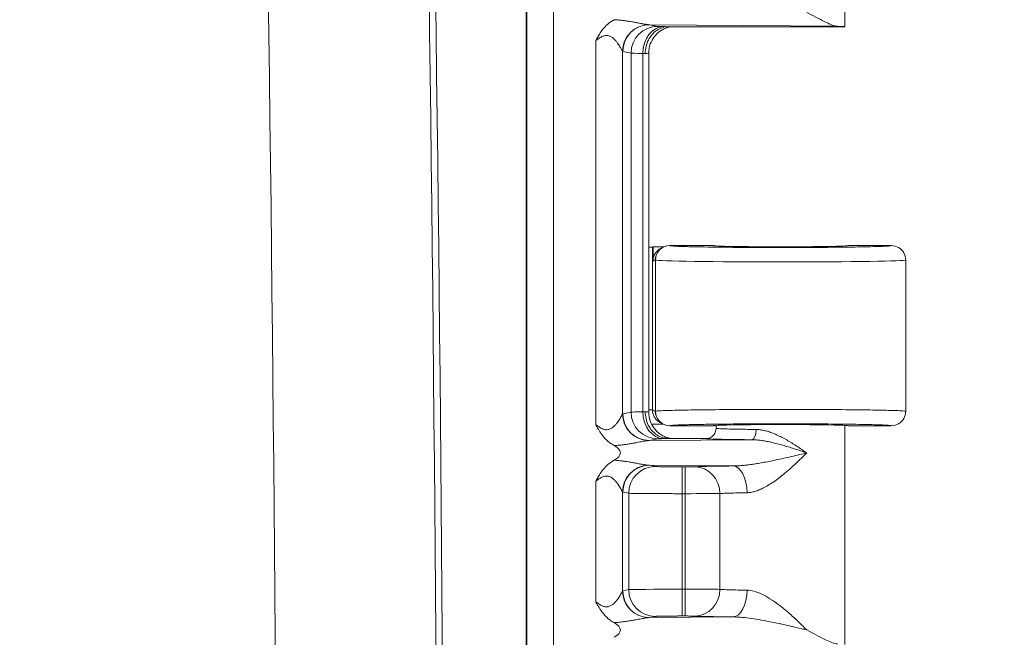
# Model space of a CAD drawing. Units: inches. Extents: x 0 to 119, y 2 to 75.
# Drawn here: x 112 to 115, y 41 to 43 of the extents above; entities that cross this region are included whole.
import ezdxf

# ---------------------------------------------------------------- set-up
doc = ezdxf.new("R2010")
doc.units = ezdxf.units.IN
doc.header["$LTSCALE"] = 3.5
doc.header["$MEASUREMENT"] = 0
for name, color, linetype, lineweight in [('Dimension (ANSI)', 7, 'Continuous', 9), ('Visible (ANSI)', 7, 'Continuous', 18), ('Visible Narrow (ANSI)', 7, 'Continuous', 5)]:
    doc.layers.add(name, color=color, linetype=linetype, lineweight=lineweight)
doc.styles.add('Note Text (ANSI)', font='arial.ttf')
doc.dimstyles.new('.XX', dxfattribs={"dimscale": 3.5, "dimtxt": 0.095, "dimasz": 0.125, "dimexe": 0.1875, "dimexo": 0.0625, "dimgap": 0.0625, "dimtad": 0, "dimtih": 1, "dimtoh": 1, "dimrnd": 1e-08, "dimzin": 0, "dimdsep": 46, "dimtxsty": 'Note Text (ANSI)', "dimblk": 'Filled-1', "dimcen": 0.09, "dimdle": 0.45, "dimclrd": 256, "dimclre": 256, "dimclrt": 256, "dimadec": 0, "dimazin": 1, "dimtfac": 1.263158, "dimtofl": 0, "dimtmove": 0, "dimatfit": 3, "dimfxl": 1, "dimtolj": 1, "dimtzin": 4, "dimlwd": -1, "dimlwe": -1, "dimarcsym": 0})

# ---------------------------------------------------------------- blocks, each defined once
blk = doc.blocks.new('Filled-1')
at = {"color": 0}
for p, q in [((0, 0), (-1, 0.25)), ((-1, 0.25), (-1, -0.25)), ((-1, 0), (0, 0)), ((-1, -0.25), (0, 0))]:
    blk.add_line(p, q, dxfattribs=at)
at = {"color": 0, "flags": 128}
blk.add_lwpolyline([(-1, -0.25), (0, 0), (-1, 0.25), (-1, -0.25)], dxfattribs=at)
at = {"color": 0}
blk.add_solid([(-1, -0.25), (0, 0), (-1, 0.25), (-1, -0.25)], dxfattribs=at)
blk = doc.blocks.new('*D61')
at = {"layer": 'Defpoints', "color": 0, "transparency": 16777216}
for p in [(101.3477, 49.5152), (101.3477, 29.0152), (116.0477, 29.0152)]:
    blk.add_point(p, dxfattribs=at)
at = {"layer": 'Dimension (ANSI)', "transparency": 16777216}
for p, q in [((101.5664, 49.5152), (116.7039, 49.5152)), ((116.0477, 49.0777), (116.0477, 39.6537)), ((116.0477, 29.4527), (116.0477, 38.8767)), ((101.5664, 29.0152), (116.7039, 29.0152))]:
    blk.add_line(p, q, dxfattribs=at)
at = {"layer": 'Dimension (ANSI)', "transparency": 16777216, "xscale": 0.4375, "yscale": 0.4375, "zscale": 0.4375}
for p, rotation in [((116.0477, 49.5152), 90), ((116.0477, 29.0152), 270)]:
    blk.add_blockref('Filled-1', p, dxfattribs=dict(at, rotation=rotation))
at = {"layer": 'Dimension (ANSI)', "transparency": 16777216, "insert": (115.4844, 39.435), "char_height": 0.3325, "attachment_point": 1, "style": 'Note Text (ANSI)'}
blk.add_mtext('\\A1;20.50', dxfattribs=at)

msp = doc.modelspace()

# ---------------------------------------------------------------- linework, layer by layer
at = {"layer": 'Visible (ANSI)'}
for p, q in [((113.70062, 48.22528), (113.70062, 30.30515)), ((114.47376, 42.51524), (114.47376, 43.0471)), ((113.96726, 42.51145), (113.96726, 42.51145)), ((114.47375, 42.51522), (114.04564, 42.51522)), ((113.94251, 42.4859), (113.94251, 42.48591)), ((113.94041, 42.48163), (113.94041, 42.48164)), ((113.99763, 41.57911), (113.99763, 42.45133)), ((114.04859, 41.98374), (114.15376, 41.98374)), ((114.48126, 41.98374), (114.58626, 41.98374)), ((114.00812, 41.98102), (114.00669, 41.98031)), ((114.00812, 41.94599), (114.00812, 41.98102)), ((114.00812, 41.98102), (114.03506, 41.98102)), ((114.03296, 41.98005), (114.02749, 41.97732)), ((114.03583, 41.98102), (114.03583, 41.98102)), ((114.62126, 41.94874), (114.62126, 41.58125)), ((114.02609, 41.55337), (114.03296, 41.54993)), ((113.94041, 41.54878), (113.94041, 41.5488)), ((113.94251, 41.54452), (113.94251, 41.54453)), ((114.03403, 41.54976), (114.03401, 41.54976)), ((114.04859, 41.54624), (114.15376, 41.54624)), ((114.16126, 41.54022), (114.16126, 41.5471)), ((114.47376, 41.01524), (114.47376, 41.5471)), ((114.48126, 41.54624), (114.58626, 41.54624)), ((113.96726, 41.50519), (113.96726, 41.50519)), ((114.04564, 41.51522), (114.13626, 41.51522)), ((113.94251, 41.501), (113.94251, 41.501)), ((113.96726, 41.44145), (113.96726, 41.44145)), ((113.94041, 41.41163), (113.94041, 41.41164)), ((113.94251, 41.4159), (113.94251, 41.41591)), ((113.96726, 41.42745), (113.96726, 41.42745)), ((113.94041, 41.11878), (113.94041, 41.1188)), ((113.94251, 41.11452), (113.94251, 41.11453)), ((113.96726, 41.08899), (113.96726, 41.08899)), ((113.96726, 41.07519), (113.96726, 41.07519)), ((113.94251, 41.071), (113.94251, 41.071))]:
    msp.add_line(p, q, dxfattribs=at)
msp.add_arc((-129.54312, 39.26522), 243.04626, 358.4246754, 1.5753246, dxfattribs=at)
for centre, major_axis, ratio, start_param, end_param in [((114.31751, 42.51524), (0.15625, 0), 0.0174551, 6.2751852, 6.7721239), ((114.04859, 41.94874), (0, 0.03501), 0.9992388, 0, 1.5707963), ((114.31751, 41.98374), (0.16375, 0), 0.0174551, 3.1415927, 6.2831853), ((113.98671, 41.98032), (0.02, 0), 0.0174551, 5.6717802, 6.2482787), ((114.04314, 41.94601), (-0.03133, -0.01566), 0.9992388, 4.712389, 5.819964), ((114.04314, 41.94601), (-0.03133, -0.01566), 0.9992388, 4.5726155, 4.5727285), ((114.04859, 41.58125), (0, -0.03501), 0.9992388, 4.712389, 6.2831853), ((114.31751, 41.54624), (0.16375, 0), 0.0174551, 0, 3.1415927), ((114.00239, 41.51501), (-0.03446, 0.00688), 0.9960441, 0.0873566, 0.0873731), ((113.85854, 41.48022), (0.07023, 0), 0.4126366, 5.6206009, 6.9454428), ((113.85854, 41.05022), (0.07023, 0), 0.4126366, 5.6206009, 6.9454428)]:
    msp.add_ellipse(centre, major_axis=major_axis, ratio=ratio, start_param=start_param, end_param=end_param, dxfattribs=at)
for points, knots in [([(113.8692, 42.48162), (113.86965, 42.48247), (113.87043, 42.48393), (113.87759, 42.49722), (113.88268, 42.50486), (113.89346, 42.51787), (113.90178, 42.52597), (113.9139, 42.53239)], [-0.00728091, -0.00728091, -0.00728091, -0.00728091, 0, 0, 0.10768638, 0.10768638, 0.22981776, 0.22981776, 0.22981776, 0.22981776]), ([(114.38096, 42.55022), (114.39575, 42.54278), (114.41061, 42.53466), (114.43632, 42.52177), (114.44722, 42.51678), (114.45545, 42.51652)], [0.00000007, 0.00000007, 0.00000007, 0.00000007, 0.135667, 0.135667, 0.26911241, 0.26911241, 0.26911241, 0.26911241]), ([(113.98914, 42.45021), (113.98914, 42.45594), (113.98981, 42.46165), (113.9911, 42.46714), (113.99239, 42.47263), (113.99429, 42.4779), (113.99675, 42.48279), (113.9992, 42.48768), (114.00221, 42.49218), (114.00568, 42.49617), (114.00915, 42.50016), (114.01308, 42.50364), (114.01731, 42.50646), (114.02155, 42.50928), (114.02608, 42.51147), (114.03091, 42.51297), (114.03574, 42.51447), (114.0409, 42.51521), (114.04564, 42.51522)], [0, 0, 0, 0, 0.1666667, 0.1666667, 0.1666667, 0.3333333, 0.3333333, 0.3333333, 0.5, 0.5, 0.5, 0.6666667, 0.6666667, 0.6666667, 0.8333333, 0.8333333, 0.8333333, 1, 1, 1, 1]), ([(114.05129, 42.51522), (114.05128, 42.51521), (114.05126, 42.51521), (114.05024, 42.51504), (114.04896, 42.5148), (114.04629, 42.51418), (114.0449, 42.51381), (114.04152, 42.51278), (114.03948, 42.51206), (114.03414, 42.50983), (114.03085, 42.50812), (114.02292, 42.50308), (114.01844, 42.49933), (114.01003, 42.4901), (114.00622, 42.48433), (114.00058, 42.4719), (113.99872, 42.46508), (113.99775, 42.45594), (113.99762, 42.45363), (113.99762, 42.45133)], [0.13230641, 0.13230641, 0.13230641, 0.13230641, 0.13254259, 0.13254259, 0.1460083, 0.1460083, 0.15812706, 0.15812706, 0.17516951, 0.17516951, 0.20344993, 0.20344993, 0.24726819, 0.24726819, 0.29878254, 0.29878254, 0.35132902, 0.35132902, 0.36889915, 0.36889915, 0.36889915, 0.36889915]), ([(114.58626, 41.98374), (114.59237, 41.98374), (114.59847, 41.98211), (114.60376, 41.97905), (114.60904, 41.976), (114.61351, 41.97153), (114.61656, 41.96624), (114.61962, 41.96095), (114.62125, 41.95485), (114.62126, 41.94874)], [0, 0, 0, 0, 0.3333333, 0.3333333, 0.3333333, 0.6666667, 0.6666667, 0.6666667, 1, 1, 1, 1]), ([(113.99762, 41.98038), (113.99897, 41.98022), (114.00021, 41.98014), (114.0019, 41.9801), (114.00251, 41.9801), (114.00308, 41.98012)], [-0.217514417, -0.217514417, -0.217514417, -0.217514417, -0.205918838, -0.205918838, -0.198744519, -0.198744519, -0.198744519, -0.198744519]), ([(113.98914, 41.58023), (113.98913, 41.57462), (113.9898, 41.56898), (113.99107, 41.56351), (113.99233, 41.55804), (113.99421, 41.55274), (113.99667, 41.5478), (113.99914, 41.54287), (114.00218, 41.53829), (114.00568, 41.53426), (114.00919, 41.53023), (114.01315, 41.52673), (114.01745, 41.52388), (114.02175, 41.52103), (114.02641, 41.51884), (114.0311, 41.51741), (114.03579, 41.51597), (114.04051, 41.51522), (114.04564, 41.51522)], [0, 0, 0, 0, 0.1666667, 0.1666667, 0.1666667, 0.3333333, 0.3333333, 0.3333333, 0.5, 0.5, 0.5, 0.6666667, 0.6666667, 0.6666667, 0.8333333, 0.8333333, 0.8333333, 1, 1, 1, 1]), ([(113.99762, 41.57911), (113.99762, 41.57209), (113.99879, 41.56498), (114.00324, 41.5518), (114.00654, 41.54554), (114.01483, 41.53453), (114.01993, 41.52964), (114.02832, 41.52383), (114.03122, 41.52213), (114.03695, 41.51936), (114.0398, 41.51823), (114.04445, 41.51673), (114.04633, 41.51623), (114.04885, 41.51567), (114.04966, 41.51551), (114.0507, 41.51532), (114.05101, 41.51526), (114.05129, 41.51522)], [0, 0, 0, 0, 0.05350527, 0.05350527, 0.10610616, 0.10610616, 0.15869017, 0.15869017, 0.18433089, 0.18433089, 0.20801311, 0.20801311, 0.22418274, 0.22418274, 0.23274725, 0.23274725, 0.23669395, 0.23669395, 0.23669395, 0.23669395]), ([(114.62125, 41.58125), (114.62125, 41.57514), (114.61962, 41.56904), (114.61656, 41.56375), (114.61504, 41.5611), (114.61308, 41.55858), (114.611, 41.5565), (114.60892, 41.55441), (114.6064, 41.55246), (114.60375, 41.55094), (114.59847, 41.54788), (114.59237, 41.54624), (114.58626, 41.54624)], [0, 0, 0, 0, 0.3333333, 0.3333333, 0.3333333, 0.500053, 0.500053, 0.500053, 0.6666667, 0.6666667, 0.6666667, 1, 1, 1, 1]), ([(113.91392, 41.49804), (113.91027, 41.49997), (113.90677, 41.50215), (113.90342, 41.50461), (113.89806, 41.50853), (113.89308, 41.51317), (113.8886, 41.51844), (113.88524, 41.52239), (113.88205, 41.52675), (113.8791, 41.53139), (113.87657, 41.53538), (113.87418, 41.53958), (113.87179, 41.54399), (113.87093, 41.54557), (113.87007, 41.54718), (113.8692, 41.54881)], [0, 0, 0, 0, 0.19239962, 0.19239962, 0.19239962, 0.5, 0.5, 0.5, 0.73076409, 0.73076409, 0.73076409, 0.92891194, 0.92891194, 0.92891194, 1, 1, 1, 1]), ([(114.03329, 41.54977), (114.03316, 41.54977), (114.03304, 41.54978), (114.02982, 41.54982), (114.02663, 41.54985), (114.01962, 41.54992), (114.01572, 41.54996), (114.00932, 41.54999), (114.00692, 41.55), (114.0045, 41.55005)], [-0.091669849, -0.091669849, -0.091669849, -0.091669849, -0.090516046, -0.090516046, -0.061673565, -0.061673565, -0.029140074, -0.029140074, -0.010455593, -0.010455593, -0.010455593, -0.010455593]), ([(114.13626, 41.51522), (114.14062, 41.51522), (114.14498, 41.51638), (114.14877, 41.51857), (114.15256, 41.52076), (114.15578, 41.524), (114.15795, 41.52776), (114.15804, 41.52792), (114.15813, 41.52809), (114.15823, 41.52826)], [0, 0, 0, 0, 0.33333333, 0.33333333, 0.33333333, 0.66666667, 0.66666667, 0.66666667, 0.68134634, 0.68134634, 0.68134634, 0.68134634]), ([(113.8692, 41.41162), (113.86965, 41.41247), (113.87043, 41.41393), (113.87759, 41.42722), (113.88268, 41.43486), (113.89345, 41.44787), (113.90177, 41.45597), (113.9139, 41.46239)], [-0.00728091, -0.00728091, -0.00728091, -0.00728091, 0, 0, 0.10767816, 0.10767816, 0.22983418, 0.22983418, 0.22983418, 0.22983418]), ([(113.91392, 41.06804), (113.91027, 41.06997), (113.90677, 41.07215), (113.90342, 41.07461), (113.89806, 41.07853), (113.89308, 41.08317), (113.8886, 41.08844), (113.88524, 41.09239), (113.88205, 41.09675), (113.8791, 41.10139), (113.87657, 41.10538), (113.87418, 41.10958), (113.87179, 41.11399), (113.87093, 41.11557), (113.87007, 41.11718), (113.8692, 41.11881)], [0, 0, 0, 0, 0.19240099, 0.19240099, 0.19240099, 0.5, 0.5, 0.5, 0.73076564, 0.73076564, 0.73076564, 0.92891243, 0.92891243, 0.92891243, 1, 1, 1, 1]), ([(114.38096, 41.05022), (114.39671, 41.0423), (114.41392, 41.03288), (114.43721, 41.02145), (114.44809, 41.01678), (114.45545, 41.01652)], [0.00000007, 0.00000007, 0.00000007, 0.00000007, 0.14450857, 0.14450857, 0.26293993, 0.26293993, 0.26293993, 0.26293993])]:
    msp.add_open_spline(points, degree=3, knots=knots, dxfattribs=at)
for points in [[(113.99763, 41.57911), (113.99763, 41.57911), (113.99763, 41.57911), (113.99763, 41.57911)], [(114.03107, 41.55134), (114.03105, 41.55134), (114.03104, 41.55135), (114.03103, 41.55135)], [(114.15823, 41.52826), (114.15891, 41.52951), (114.15949, 41.53083), (114.15995, 41.53219)], [(114.15996, 41.5322), (114.16074, 41.5345), (114.16118, 41.53693), (114.16126, 41.53943)], [(114.16126, 41.53943), (114.16127, 41.53968), (114.16127, 41.53993), (114.16127, 41.54018)], [(114.16127, 41.54022), (114.16127, 41.54022), (114.16127, 41.54022), (114.16127, 41.54022)]]:
    msp.add_open_spline(points, degree=3, dxfattribs=at)
at = {"layer": 'Visible Narrow (ANSI)'}
for p, q in [((113.70191, 48.22652), (113.70191, 30.30391)), ((113.76691, 48.22652), (113.76691, 30.30391)), ((114.45545, 42.51652), (113.9995, 42.52012)), ((113.9995, 42.52012), (114.01959, 42.51612)), ((113.8692, 42.48163), (113.8692, 41.54881)), ((113.93395, 42.45562), (113.93395, 41.57481)), ((113.93474, 42.45513), (113.95484, 42.45113)), ((113.95484, 42.45113), (113.95484, 41.57931)), ((113.9832, 42.45051), (113.9832, 41.57992)), ((114.04892, 41.98357), (114.04859, 41.98374)), ((114.00669, 41.58471), (114.00669, 41.98031)), ((114.01361, 41.94874), (114.00812, 41.94599)), ((114.01394, 41.94857), (114.01361, 41.94874)), ((114.01394, 41.94857), (114.01395, 41.58141)), ((113.93474, 41.5753), (113.95484, 41.57931)), ((114.00669, 41.58471), (113.99763, 41.58471)), ((114.00669, 41.58471), (114.01361, 41.58125)), ((114.01361, 41.58125), (114.01395, 41.58141)), ((114.04859, 41.54624), (114.04892, 41.54642)), ((113.9995, 41.51031), (114.01959, 41.51432)), ((113.9995, 41.51031), (114.24845, 41.51228)), ((114.20258, 41.44852), (113.9995, 41.45012)), ((113.9995, 41.45012), (114.01375, 41.44728)), ((114.07851, 41.44624), (114.08594, 41.44624)), ((114.07851, 41.38125), (114.07851, 41.44624)), ((114.08594, 41.38125), (114.08594, 41.44624)), ((113.8692, 41.41163), (113.8692, 41.11881)), ((113.93395, 41.38562), (113.93395, 41.14481)), ((113.93474, 41.38513), (113.949, 41.38229)), ((113.949, 41.38229), (113.949, 41.14814)), ((114.07848, 41.38125), (114.07851, 41.14918)), ((114.07849, 41.38125), (114.08594, 41.38125)), ((114.08594, 41.38125), (114.08593, 41.14918)), ((114.17057, 41.38154), (114.17057, 41.14889)), ((113.93474, 41.1453), (113.949, 41.14814)), ((114.07851, 41.14918), (114.08594, 41.14918)), ((114.07851, 41.08419), (114.07851, 41.14918)), ((114.08594, 41.08419), (114.08594, 41.14918)), ((113.9995, 41.08031), (114.01375, 41.08315)), ((113.9995, 41.08031), (114.20258, 41.08192)), ((114.07851, 41.08419), (114.08594, 41.08419))]:
    msp.add_line(p, q, dxfattribs=at)
for radius in [242.64051, 243.03051]:
    msp.add_arc((-129.54312, 39.26522), radius, 358.4246754, 1.5753246, dxfattribs=at)
for centre, major_axis, ratio, start_param, end_param in [((113.99871, 42.45562), (0.04678, 0.04513), 0.9921554, 0.8416777, 2.3700693), ((113.9995, 42.45513), (0.01272, 0.06374), 0.9960441, 0.1976885, 1.7669638), ((114.01959, 42.45113), (0.01272, 0.06374), 0.9960441, 0.197684, 1.7669628), ((114.03377, 42.45051), (0.0014, 0.06498), 0.7779791, 0.0277614, 1.5876134), ((114.08435, 42.45122), (-0.13001, 0), 0.0087247, 0.0872605, 0.6792197), ((113.93265, 42.44912), (0.06496, -0.00002), 0.0346314, 0.5164506, 0.6790366), ((114.04892, 41.94857), (0.01565, 0.03131), 0.9992388, 0.4638303, 2.0340176), ((114.31751, 41.94874), (-0.30375, 0), 0.0154437, 0.0349066, 3.1415926), ((114.08435, 41.57921), (-0.13001, 0), 0.0087264, 5.6039668, 6.195926), ((114.01959, 41.57931), (0.01272, -0.06374), 0.9960441, 4.5162215, 6.085496), ((113.93264, 41.58132), (0.06498, 0.00002), 0.0346965, 5.6041596, 5.7666966), ((114.03377, 41.57992), (0.0014, -0.06498), 0.7779791, 4.6955719, 6.2554261), ((114.04894, 41.58141), (0.01565, -0.03131), 0.9992388, 4.2491595, 5.8189426), ((113.99871, 41.57481), (0.04678, -0.04513), 0.9921543, 3.912984, 5.4414346), ((113.9995, 41.5753), (0.01272, -0.06374), 0.9960441, 4.5162216, 6.0854968), ((114.24845, 41.53727), (-0.00018, -0.025), 0.3809817, 0.0188749, 1.5735292), ((113.99871, 41.38562), (0.04678, 0.04513), 0.9921554, 0.8416777, 2.3700693), ((113.9995, 41.38513), (0.01272, 0.06374), 0.9960441, 0.1976885, 1.7669638), ((114.01376, 41.38229), (0.01272, 0.06374), 0.9960442, 0.1976985, 1.7669633), ((114.08594, 41.44668), (0.025, 0), 0.0174556, 4.7124316, 5.9361397), ((114.10945, 41.38154), (-0.00313, 0.06492), 0.9402618, 4.6670397, 6.2319105), ((114.20258, 41.38353), (-0.00069, 0.065), 0.519437, 4.7068779, 6.2627615), ((114.08594, 41.38169), (0.09, 0), 0.0048485, 4.712395, 5.9361729), ((114.07851, 41.14805), (-0.13, 0), 0.0087278, 4.712389, 6.1959222), ((114.01375, 41.14814), (0.01272, -0.06374), 0.9960441, 4.5162214, 6.0854964), ((114.08594, 41.14874), (0.09, 0), 0.004849, 0.3470099, 1.5708056), ((114.10945, 41.14889), (-0.00313, -0.06492), 0.9402619, 0.0512805, 1.6161456), ((114.20258, 41.14691), (-0.00068, -0.065), 0.5195123, 0.0203377, 1.5762489), ((113.99871, 41.14481), (0.04678, -0.04513), 0.9921543, 3.912984, 5.4414346), ((113.9995, 41.1453), (0.01272, -0.06374), 0.9960441, 4.5162216, 6.0854968)]:
    msp.add_ellipse(centre, major_axis=major_axis, ratio=ratio, start_param=start_param, end_param=end_param, dxfattribs=at)
for points, knots in [([(113.9139, 42.53239), (113.91477, 42.53234), (113.91562, 42.53229), (113.91647, 42.53224), (113.92045, 42.53199), (113.92427, 42.53166), (113.92796, 42.53128), (113.92923, 42.53114), (113.93048, 42.531), (113.93172, 42.53086), (113.93483, 42.5305), (113.93781, 42.53011), (113.94063, 42.52971), (113.94217, 42.52949), (113.94366, 42.52927), (113.9451, 42.52905), (113.94735, 42.52871), (113.94948, 42.52837), (113.95152, 42.52803), (113.95318, 42.52776), (113.95477, 42.52748), (113.95631, 42.52722), (113.95787, 42.52695), (113.95936, 42.52668), (113.9608, 42.52643), (113.96252, 42.52612), (113.96417, 42.52582), (113.96574, 42.52553), (113.96677, 42.52534), (113.96778, 42.52515), (113.96875, 42.52497), (113.97049, 42.52465), (113.97213, 42.52434), (113.97367, 42.52405), (113.97431, 42.52393), (113.97494, 42.52381), (113.97555, 42.5237), (113.97725, 42.52338), (113.97883, 42.52309), (113.98031, 42.52282), (113.98065, 42.52276), (113.98098, 42.52269), (113.98131, 42.52264), (113.98293, 42.52234), (113.98442, 42.52208), (113.9858, 42.52184), (113.98592, 42.52182), (113.98604, 42.5218), (113.98616, 42.52178), (113.98764, 42.52152), (113.98899, 42.5213), (113.99022, 42.52111), (113.99146, 42.52092), (113.99259, 42.52076), (113.99362, 42.52062), (113.99376, 42.52061), (113.99389, 42.52059), (113.99402, 42.52057), (113.99491, 42.52046), (113.99572, 42.52037), (113.99647, 42.5203)], [0, 0, 0, 0, 0.01595798, 0.01595798, 0.01595798, 0.09090909, 0.09090909, 0.09090909, 0.11675249, 0.11675249, 0.11675249, 0.18181818, 0.18181818, 0.18181818, 0.21741219, 0.21741219, 0.21741219, 0.27272727, 0.27272727, 0.27272727, 0.31789059, 0.31789059, 0.31789059, 0.36363636, 0.36363636, 0.36363636, 0.41835343, 0.41835343, 0.41835343, 0.45454545, 0.45454545, 0.45454545, 0.51887516, 0.51887516, 0.51887516, 0.54545455, 0.54545455, 0.54545455, 0.61939105, 0.61939105, 0.61939105, 0.63636364, 0.63636364, 0.63636364, 0.71988079, 0.71988079, 0.71988079, 0.72727273, 0.72727273, 0.72727273, 0.81818182, 0.81818182, 0.81818182, 0.90909091, 0.90909091, 0.90909091, 0.9208874, 0.9208874, 0.9208874, 0.99999157, 0.99999157, 0.99999157, 0.99999157]), ([(114.01959, 42.51612), (114.02014, 42.51601), (114.02155, 42.5159), (114.02373, 42.5158), (114.02384, 42.5158), (114.02395, 42.5158), (114.02406, 42.51579), (114.02643, 42.51569), (114.02963, 42.51559), (114.03377, 42.5155)], [0, 0, 0, 0, 0.47613932, 0.47613932, 0.47613932, 0.5, 0.5, 0.5, 0.99999999, 0.99999999, 0.99999999, 0.99999999]), ([(114.03377, 42.5155), (114.03589, 42.51546), (114.03954, 42.51536), (114.04401, 42.51527), (114.04564, 42.51522)], [0, 0, 0, 0, 0.5, 0.99999821, 0.99999821, 0.99999821, 0.99999821]), ([(113.8692, 42.48162), (113.87173, 42.48353), (113.8742, 42.48532), (113.87669, 42.48694), (113.87917, 42.48856), (113.88167, 42.49002), (113.88415, 42.49118), (113.88664, 42.49234), (113.88912, 42.49321), (113.89161, 42.49366), (113.8941, 42.49411), (113.89659, 42.49415), (113.89905, 42.4937), (113.9015, 42.49325), (113.90391, 42.49232), (113.90617, 42.49104), (113.90844, 42.48976), (113.91056, 42.48813), (113.91249, 42.48639), (113.91441, 42.48465), (113.91615, 42.4828), (113.91771, 42.48099), (113.91927, 42.47918), (113.92065, 42.47741), (113.92189, 42.47572), (113.92314, 42.47402), (113.92425, 42.47241), (113.92525, 42.4709), (113.92624, 42.46939), (113.92712, 42.46798), (113.92791, 42.46669), (113.92869, 42.4654), (113.92938, 42.46423), (113.92998, 42.46317), (113.93058, 42.46211), (113.93109, 42.46117), (113.93154, 42.46035), (113.93199, 42.45952), (113.93236, 42.4588), (113.93268, 42.45818), (113.933, 42.45756), (113.93325, 42.45705), (113.93346, 42.45662), (113.93368, 42.4562), (113.93384, 42.45587), (113.93395, 42.45562)], [0, 0, 0, 0, 0.0666667, 0.0666667, 0.0666667, 0.1333333, 0.1333333, 0.1333333, 0.2, 0.2, 0.2, 0.2666667, 0.2666667, 0.2666667, 0.3333333, 0.3333333, 0.3333333, 0.4, 0.4, 0.4, 0.4666667, 0.4666667, 0.4666667, 0.5333333, 0.5333333, 0.5333333, 0.6, 0.6, 0.6, 0.6666667, 0.6666667, 0.6666667, 0.7333333, 0.7333333, 0.7333333, 0.8, 0.8, 0.8, 0.8666667, 0.8666667, 0.8666667, 0.9333333, 0.9333333, 0.9333333, 1, 1, 1, 1]), ([(113.93395, 42.45562), (113.93408, 42.45549), (113.93435, 42.45526), (113.93461, 42.45516), (113.93474, 42.45513)], [0.0008439, 0.0008439, 0.0008439, 0.0008439, 0.5, 1, 1, 1, 1]), ([(113.98914, 42.45021), (113.99199, 42.45038), (113.99621, 42.45075), (113.99762, 42.45114), (113.99763, 42.45133)], [0, 0, 0, 0, 0.5, 0.96725387, 0.96725387, 0.96725387, 0.96725387]), ([(114.58626, 41.98374), (114.58628, 41.9836), (114.58592, 41.98346), (114.58378, 41.98304), (114.58097, 41.98276), (114.57367, 41.9823), (114.56986, 41.98211), (114.56055, 41.98172), (114.55497, 41.98153), (114.54092, 41.98111), (114.53208, 41.9809), (114.51649, 41.98058), (114.5104, 41.98046), (114.49055, 41.98013), (114.47574, 41.97993), (114.45535, 41.97971), (114.45071, 41.97966), (114.4265, 41.97943), (114.40568, 41.97928), (114.38239, 41.97918), (114.38059, 41.97917), (114.35538, 41.97907), (114.33124, 41.97903), (114.30555, 41.97905), (114.30387, 41.97905), (114.27987, 41.97907), (114.2577, 41.97914), (114.23141, 41.97929), (114.22653, 41.97932), (114.20402, 41.97947), (114.18704, 41.97962), (114.16389, 41.97988), (114.15681, 41.97997), (114.13808, 41.98023), (114.12704, 41.98041), (114.10907, 41.98076), (114.10176, 41.98093), (114.08894, 41.98126), (114.08337, 41.98142), (114.07193, 41.98181), (114.06662, 41.98204), (114.06018, 41.98237), (114.05826, 41.98249), (114.05285, 41.98287), (114.0506, 41.98313), (114.04924, 41.98344), (114.04905, 41.98351), (114.04892, 41.98357)], [0, 0, 0, 0, 0.02802578, 0.02802578, 0.08333333, 0.08333333, 0.12383257, 0.12383257, 0.16666667, 0.16666667, 0.21919703, 0.21919703, 0.25, 0.25, 0.31471843, 0.31471843, 0.33333333, 0.33333333, 0.41023585, 0.41023585, 0.41666667, 0.41666667, 0.5, 0.5, 0.50580887, 0.50580887, 0.58333333, 0.58333333, 0.60120988, 0.60120988, 0.66666667, 0.66666667, 0.69688531, 0.69688531, 0.75, 0.75, 0.79265391, 0.79265391, 0.83333333, 0.83333333, 0.88778186, 0.88778186, 0.91666667, 0.91666667, 0.98318881, 0.98318881, 1, 1, 1, 1]), ([(113.98914, 41.58023), (113.99202, 41.58005), (113.99624, 41.57968), (113.99762, 41.57929), (113.99763, 41.57911)], [0, 0, 0, 0, 0.5, 0.96696509, 0.96696509, 0.96696509, 0.96696509]), ([(114.02609, 41.55337), (114.02529, 41.55377), (114.02239, 41.55536), (114.01746, 41.55903), (114.01188, 41.56565), (114.00779, 41.57432), (114.0067, 41.58115), (114.00669, 41.58471)], [0.3737515, 0.3737515, 0.3737515, 0.3737515, 0.42857143, 0.57142857, 0.71428571, 0.85714286, 1, 1, 1, 1]), ([(113.93395, 41.57481), (113.9338, 41.57449), (113.93357, 41.57402), (113.93326, 41.57339), (113.93294, 41.57277), (113.93255, 41.57199), (113.93206, 41.57107), (113.93158, 41.57015), (113.93101, 41.56909), (113.93034, 41.5679), (113.92967, 41.56672), (113.92891, 41.5654), (113.92804, 41.56396), (113.92717, 41.56253), (113.9262, 41.56098), (113.92512, 41.55935), (113.92404, 41.55771), (113.92284, 41.55599), (113.92152, 41.55422), (113.92021, 41.55245), (113.91877, 41.55064), (113.91719, 41.54885), (113.91561, 41.54706), (113.91389, 41.54529), (113.91204, 41.54366), (113.91018, 41.54202), (113.90819, 41.54052), (113.90608, 41.53934), (113.90396, 41.53815), (113.90172, 41.53727), (113.89941, 41.5368), (113.8971, 41.53634), (113.89471, 41.53628), (113.89227, 41.53665), (113.88983, 41.53702), (113.88735, 41.53783), (113.88482, 41.53896), (113.88229, 41.54009), (113.87971, 41.54155), (113.87711, 41.54322), (113.87451, 41.54489), (113.8719, 41.54678), (113.8692, 41.54881)], [0.00000004, 0.00000004, 0.00000004, 0.00000004, 0.07142857, 0.07142857, 0.07142857, 0.14285714, 0.14285714, 0.14285714, 0.21428571, 0.21428571, 0.21428571, 0.28571429, 0.28571429, 0.28571429, 0.35714286, 0.35714286, 0.35714286, 0.42857143, 0.42857143, 0.42857143, 0.5, 0.5, 0.5, 0.57142857, 0.57142857, 0.57142857, 0.64285714, 0.64285714, 0.64285714, 0.71428571, 0.71428571, 0.71428571, 0.78571429, 0.78571429, 0.78571429, 0.85714286, 0.85714286, 0.85714286, 0.92857143, 0.92857143, 0.92857143, 1, 1, 1, 1]), ([(113.93475, 41.5753), (113.93461, 41.57527), (113.93435, 41.57517), (113.93408, 41.57495), (113.93395, 41.57481)], [0, 0, 0, 0, 0.5, 0.99900591, 0.99900591, 0.99900591, 0.99900591]), ([(114.04892, 41.54642), (114.04933, 41.54663), (114.05051, 41.54683), (114.05464, 41.54726), (114.05785, 41.54749), (114.06648, 41.54795), (114.07193, 41.54817), (114.08351, 41.54857), (114.08927, 41.54874), (114.10483, 41.54914), (114.1153, 41.54936), (114.13316, 41.54967), (114.1398, 41.54978), (114.16111, 41.55008), (114.17672, 41.55026), (114.19917, 41.55047), (114.20524, 41.55052), (114.23059, 41.55071), (114.25074, 41.55081), (114.27569, 41.55089), (114.28009, 41.5509), (114.30747, 41.55096), (114.33081, 41.55096), (114.3559, 41.5509), (114.35806, 41.55089), (114.38521, 41.55082), (114.43407, 41.55055), (114.47676, 41.55006), (114.49748, 41.54974), (114.49923, 41.54971), (114.51773, 41.54941), (114.53249, 41.5491), (114.54722, 41.54869), (114.54959, 41.54862), (114.56199, 41.54823), (114.57002, 41.5479), (114.57768, 41.54744), (114.57934, 41.54732), (114.58442, 41.54689), (114.5863, 41.54657), (114.58626, 41.54624)], [0.00000002, 0.00000002, 0.00000002, 0.00000002, 0.0419634, 0.0419634, 0.09090911, 0.09090911, 0.14164528, 0.14164528, 0.18181819, 0.18181819, 0.24053809, 0.24053809, 0.27272728, 0.27272728, 0.33956153, 0.33956153, 0.36363637, 0.36363637, 0.43859582, 0.43859582, 0.45454546, 0.45454546, 0.53763866, 0.53763866, 0.54545455, 0.54545455, 0.63636364, 0.72727273, 0.72727273, 0.735748, 0.735748, 0.81818182, 0.81818182, 0.83476768, 0.83476768, 0.90909091, 0.90909091, 0.93406687, 0.93406687, 1, 1, 1, 1]), ([(114.16127, 41.54022), (114.16127, 41.53991), (114.16582, 41.53926), (114.18577, 41.53842), (114.21709, 41.53771), (114.24377, 41.53739), (114.25798, 41.53727)], [0.00048747, 0.00048747, 0.00048747, 0.00048747, 0.25, 0.5, 0.75, 1, 1, 1, 1]), ([(114.25798, 41.53727), (114.26093, 41.53725), (114.26401, 41.53703), (114.26719, 41.53663), (114.27037, 41.53623), (114.27365, 41.53564), (114.27707, 41.53486), (114.28049, 41.53408), (114.28403, 41.53311), (114.28771, 41.53194), (114.29138, 41.53078), (114.29518, 41.52942), (114.29907, 41.52788), (114.30297, 41.52634), (114.30696, 41.52462), (114.31099, 41.52274), (114.31503, 41.52087), (114.31912, 41.51884), (114.32322, 41.51669), (114.32732, 41.51454), (114.33143, 41.51227), (114.33551, 41.50991), (114.33959, 41.50756), (114.34365, 41.50512), (114.34765, 41.50264), (114.35164, 41.50015), (114.35557, 41.49763), (114.3594, 41.4951), (114.36323, 41.49257), (114.36697, 41.49004), (114.37057, 41.48755), (114.37417, 41.48506), (114.37762, 41.48262), (114.38096, 41.48022)], [0.00000017, 0.00000017, 0.00000017, 0.00000017, 0.09090909, 0.09090909, 0.09090909, 0.18181818, 0.18181818, 0.18181818, 0.27272727, 0.27272727, 0.27272727, 0.36363636, 0.36363636, 0.36363636, 0.45454545, 0.45454545, 0.45454545, 0.54545455, 0.54545455, 0.54545455, 0.63636364, 0.63636364, 0.63636364, 0.72727273, 0.72727273, 0.72727273, 0.81818182, 0.81818182, 0.81818182, 0.90909091, 0.90909091, 0.90909091, 1, 1, 1, 1]), ([(113.99647, 41.51013), (113.99534, 41.51003), (113.9928, 41.50973), (113.98809, 41.509), (113.98251, 41.50803), (113.976, 41.50682), (113.96849, 41.50541), (113.95992, 41.50383), (113.95024, 41.50216), (113.93935, 41.50049), (113.92718, 41.49899), (113.91846, 41.49828), (113.91392, 41.49804)], [0.00000024, 0.00000024, 0.00000024, 0.00000024, 0.1, 0.2, 0.3, 0.4, 0.5, 0.6, 0.7, 0.8, 0.9, 0.99999967, 0.99999967, 0.99999967, 0.99999967]), ([(113.9995, 41.51031), (113.99899, 41.5103), (113.99799, 41.51026), (113.99698, 41.51018), (113.99647, 41.51013)], [0.00000023, 0.00000023, 0.00000023, 0.00000023, 0.5, 1, 1, 1, 1]), ([(114.01959, 41.51432), (114.01972, 41.51435), (114.01991, 41.51437), (114.02015, 41.5144), (114.02028, 41.51441), (114.02043, 41.51443), (114.0206, 41.51444), (114.02093, 41.51447), (114.02132, 41.5145), (114.02179, 41.51453), (114.02198, 41.51454), (114.0222, 41.51455), (114.02242, 41.51456), (114.023, 41.5146), (114.02367, 41.51463), (114.02444, 41.51466), (114.02467, 41.51467), (114.0249, 41.51468), (114.02515, 41.51469), (114.02605, 41.51472), (114.02707, 41.51476), (114.02822, 41.51479), (114.02844, 41.5148), (114.02867, 41.51481), (114.0289, 41.51481), (114.0302, 41.51485), (114.03164, 41.51489), (114.03326, 41.51492), (114.03343, 41.51493), (114.0336, 41.51493), (114.03377, 41.51493)], [0, 0, 0, 0, 0.12713672, 0.12713672, 0.12713672, 0.2, 0.2, 0.2, 0.34029255, 0.34029255, 0.34029255, 0.4, 0.4, 0.4, 0.55412953, 0.55412953, 0.55412953, 0.6, 0.6, 0.6, 0.76758435, 0.76758435, 0.76758435, 0.8, 0.8, 0.8, 0.98116573, 0.98116573, 0.98116573, 0.99999998, 0.99999998, 0.99999998, 0.99999998]), ([(114.03377, 41.51493), (114.03602, 41.51498), (114.03979, 41.51508), (114.04411, 41.51517), (114.04564, 41.51522)], [0, 0, 0, 0, 0.5, 0.99998856, 0.99998856, 0.99998856, 0.99998856]), ([(114.13626, 41.51522), (114.13617, 41.5149), (114.14125, 41.51429), (114.16426, 41.51343), (114.20076, 41.51272), (114.23129, 41.5124), (114.24845, 41.51228)], [0.00000057, 0.00000057, 0.00000057, 0.00000057, 0.25, 0.5, 0.75, 0.9999996, 0.9999996, 0.9999996, 0.9999996]), ([(114.24845, 41.51228), (114.25139, 41.51227), (114.25447, 41.51216), (114.25768, 41.51194), (114.26089, 41.51172), (114.26423, 41.5114), (114.26772, 41.51097), (114.27122, 41.51054), (114.27487, 41.51001), (114.27868, 41.50936), (114.28249, 41.50871), (114.28646, 41.50796), (114.29055, 41.5071), (114.29465, 41.50624), (114.29887, 41.50528), (114.30318, 41.50423), (114.30749, 41.50318), (114.31188, 41.50204), (114.31632, 41.50084), (114.32075, 41.49963), (114.32523, 41.49835), (114.32971, 41.49703), (114.3342, 41.4957), (114.33868, 41.49433), (114.34313, 41.49293), (114.34757, 41.49152), (114.35197, 41.4901), (114.3563, 41.48866), (114.36062, 41.48723), (114.36487, 41.4858), (114.36899, 41.48438), (114.3731, 41.48297), (114.37709, 41.48158), (114.38096, 41.48022)], [0, 0, 0, 0, 0.0909091, 0.0909091, 0.0909091, 0.1818182, 0.1818182, 0.1818182, 0.2727273, 0.2727273, 0.2727273, 0.3636364, 0.3636364, 0.3636364, 0.4545455, 0.4545455, 0.4545455, 0.5454545, 0.5454545, 0.5454545, 0.6363636, 0.6363636, 0.6363636, 0.7272727, 0.7272727, 0.7272727, 0.8181818, 0.8181818, 0.8181818, 0.9090909, 0.9090909, 0.9090909, 1, 1, 1, 1]), ([(113.9139, 41.46239), (113.91477, 41.46234), (113.91562, 41.46229), (113.91647, 41.46224), (113.92045, 41.46199), (113.92427, 41.46166), (113.92796, 41.46128), (113.92923, 41.46114), (113.93048, 41.461), (113.93172, 41.46086), (113.93483, 41.4605), (113.93781, 41.46011), (113.94063, 41.45971), (113.94217, 41.45949), (113.94366, 41.45927), (113.9451, 41.45905), (113.94735, 41.45871), (113.94948, 41.45837), (113.95152, 41.45803), (113.95318, 41.45776), (113.95477, 41.45748), (113.95631, 41.45722), (113.95787, 41.45695), (113.95936, 41.45668), (113.9608, 41.45643), (113.96252, 41.45612), (113.96417, 41.45582), (113.96574, 41.45553), (113.96677, 41.45534), (113.96778, 41.45515), (113.96875, 41.45497), (113.97049, 41.45465), (113.97213, 41.45434), (113.97367, 41.45405), (113.97431, 41.45393), (113.97494, 41.45381), (113.97555, 41.4537), (113.97725, 41.45338), (113.97883, 41.45309), (113.98031, 41.45282), (113.98065, 41.45276), (113.98098, 41.45269), (113.98131, 41.45264), (113.98293, 41.45234), (113.98442, 41.45208), (113.9858, 41.45184), (113.98592, 41.45182), (113.98604, 41.4518), (113.98616, 41.45178), (113.98764, 41.45152), (113.98899, 41.4513), (113.99022, 41.45111), (113.99146, 41.45092), (113.99259, 41.45076), (113.99362, 41.45062), (113.99376, 41.45061), (113.99389, 41.45059), (113.99402, 41.45057), (113.99491, 41.45046), (113.99572, 41.45037), (113.99647, 41.4503)], [0, 0, 0, 0, 0.01595796, 0.01595796, 0.01595796, 0.09090909, 0.09090909, 0.09090909, 0.11675249, 0.11675249, 0.11675249, 0.18181818, 0.18181818, 0.18181818, 0.21741219, 0.21741219, 0.21741219, 0.27272727, 0.27272727, 0.27272727, 0.31789059, 0.31789059, 0.31789059, 0.36363636, 0.36363636, 0.36363636, 0.41835343, 0.41835343, 0.41835343, 0.45454545, 0.45454545, 0.45454545, 0.51887516, 0.51887516, 0.51887516, 0.54545455, 0.54545455, 0.54545455, 0.61939105, 0.61939105, 0.61939105, 0.63636364, 0.63636364, 0.63636364, 0.71988079, 0.71988079, 0.71988079, 0.72727273, 0.72727273, 0.72727273, 0.81818182, 0.81818182, 0.81818182, 0.90909091, 0.90909091, 0.90909091, 0.9208874, 0.9208874, 0.9208874, 0.99999157, 0.99999157, 0.99999157, 0.99999157]), ([(114.20258, 41.44852), (114.20522, 41.44852), (114.20807, 41.44858), (114.21112, 41.44871), (114.21417, 41.44885), (114.21742, 41.44905), (114.22086, 41.44932), (114.22431, 41.44959), (114.22794, 41.44994), (114.23174, 41.45036), (114.23554, 41.45078), (114.23952, 41.45127), (114.24366, 41.45183), (114.2478, 41.4524), (114.25212, 41.45303), (114.25662, 41.45374), (114.26112, 41.45446), (114.2658, 41.45524), (114.27068, 41.4561), (114.27556, 41.45696), (114.28063, 41.4579), (114.28589, 41.45891), (114.29116, 41.45993), (114.29662, 41.46102), (114.30227, 41.46219), (114.30793, 41.46336), (114.31378, 41.4646), (114.31985, 41.46593), (114.32592, 41.46726), (114.33221, 41.46867), (114.33873, 41.47017), (114.34526, 41.47166), (114.35203, 41.47324), (114.35907, 41.47492), (114.36517, 41.47637), (114.37147, 41.47789), (114.37795, 41.47948), (114.37895, 41.47972), (114.37995, 41.47997), (114.38096, 41.48022)], [0, 0, 0, 0, 0.08333333, 0.08333333, 0.08333333, 0.16666667, 0.16666667, 0.16666667, 0.25, 0.25, 0.25, 0.33333333, 0.33333333, 0.33333333, 0.41666667, 0.41666667, 0.41666667, 0.5, 0.5, 0.5, 0.58333333, 0.58333333, 0.58333333, 0.66666667, 0.66666667, 0.66666667, 0.75, 0.75, 0.75, 0.83333333, 0.83333333, 0.83333333, 0.91666667, 0.91666667, 0.91666667, 0.98886135, 0.98886135, 0.98886135, 1, 1, 1, 1]), ([(114.23634, 41.38353), (114.23914, 41.38357), (114.2421, 41.38384), (114.24525, 41.38436), (114.2484, 41.38489), (114.25174, 41.38567), (114.25522, 41.38672), (114.2587, 41.38776), (114.26234, 41.38908), (114.2661, 41.39065), (114.26986, 41.39223), (114.27374, 41.39406), (114.27775, 41.39616), (114.28176, 41.39825), (114.2859, 41.40061), (114.29017, 41.40324), (114.29444, 41.40586), (114.29884, 41.40876), (114.30338, 41.41192), (114.30791, 41.41509), (114.31258, 41.41853), (114.31736, 41.42223), (114.32215, 41.42594), (114.32705, 41.42991), (114.33208, 41.43416), (114.33711, 41.4384), (114.34227, 41.44292), (114.34756, 41.44774), (114.35285, 41.45255), (114.35828, 41.45766), (114.36386, 41.46308), (114.36943, 41.46849), (114.37515, 41.47422), (114.38096, 41.48022)], [0.00000006, 0.00000006, 0.00000006, 0.00000006, 0.09090909, 0.09090909, 0.09090909, 0.18181818, 0.18181818, 0.18181818, 0.27272727, 0.27272727, 0.27272727, 0.36363636, 0.36363636, 0.36363636, 0.45454545, 0.45454545, 0.45454545, 0.54545455, 0.54545455, 0.54545455, 0.63636364, 0.63636364, 0.63636364, 0.72727273, 0.72727273, 0.72727273, 0.81818182, 0.81818182, 0.81818182, 0.90909091, 0.90909091, 0.90909091, 1, 1, 1, 1]), ([(114.01375, 41.44728), (114.01379, 41.44727), (114.01382, 41.44727), (114.01386, 41.44726), (114.01451, 41.44715), (114.01598, 41.44705), (114.01826, 41.44695), (114.01887, 41.44693), (114.01954, 41.4469), (114.02027, 41.44688), (114.0224, 41.4468), (114.02501, 41.44673), (114.02802, 41.44666), (114.02984, 41.44663), (114.03182, 41.44659), (114.03393, 41.44655), (114.03649, 41.44651), (114.03925, 41.44647), (114.04218, 41.44644), (114.04564, 41.4464), (114.04933, 41.44636), (114.05316, 41.44633), (114.05524, 41.44632), (114.05736, 41.44631), (114.05951, 41.44629), (114.06469, 41.44627), (114.07001, 41.44625), (114.07555, 41.44625), (114.07653, 41.44625), (114.07751, 41.44624), (114.07851, 41.44624)], [0.00000008, 0.00000008, 0.00000008, 0.00000008, 0.01155507, 0.01155507, 0.01155507, 0.2, 0.2, 0.2, 0.25101788, 0.25101788, 0.25101788, 0.4, 0.4, 0.4, 0.4902857, 0.4902857, 0.4902857, 0.6, 0.6, 0.6, 0.72964223, 0.72964223, 0.72964223, 0.8, 0.8, 0.8, 0.96995207, 0.96995207, 0.96995207, 1, 1, 1, 1]), ([(114.10945, 41.44653), (114.11521, 41.44681), (114.12994, 41.44733), (114.16191, 41.44801), (114.18808, 41.44837), (114.20258, 41.44852)], [0, 0, 0, 0, 0.33333333, 0.66666667, 0.99999997, 0.99999997, 0.99999997, 0.99999997]), ([(113.8692, 41.41162), (113.87173, 41.41353), (113.8742, 41.41532), (113.87669, 41.41694), (113.87917, 41.41856), (113.88167, 41.42002), (113.88415, 41.42118), (113.88664, 41.42234), (113.88912, 41.42321), (113.89161, 41.42366), (113.8941, 41.42411), (113.89659, 41.42415), (113.89905, 41.4237), (113.9015, 41.42325), (113.90391, 41.42232), (113.90617, 41.42104), (113.90844, 41.41976), (113.91056, 41.41813), (113.91249, 41.41639), (113.91441, 41.41465), (113.91615, 41.4128), (113.91771, 41.41099), (113.91927, 41.40918), (113.92065, 41.40741), (113.92189, 41.40572), (113.92314, 41.40402), (113.92425, 41.40241), (113.92525, 41.4009), (113.92624, 41.39939), (113.92712, 41.39798), (113.92791, 41.39669), (113.92869, 41.3954), (113.92938, 41.39423), (113.92998, 41.39317), (113.93058, 41.39211), (113.93109, 41.39117), (113.93154, 41.39035), (113.93199, 41.38952), (113.93236, 41.3888), (113.93268, 41.38818), (113.933, 41.38756), (113.93325, 41.38705), (113.93346, 41.38662), (113.93368, 41.3862), (113.93384, 41.38587), (113.93395, 41.38562)], [0, 0, 0, 0, 0.0666667, 0.0666667, 0.0666667, 0.1333333, 0.1333333, 0.1333333, 0.2, 0.2, 0.2, 0.2666667, 0.2666667, 0.2666667, 0.3333333, 0.3333333, 0.3333333, 0.4, 0.4, 0.4, 0.4666667, 0.4666667, 0.4666667, 0.5333333, 0.5333333, 0.5333333, 0.6, 0.6, 0.6, 0.6666667, 0.6666667, 0.6666667, 0.7333333, 0.7333333, 0.7333333, 0.8, 0.8, 0.8, 0.8666667, 0.8666667, 0.8666667, 0.9333333, 0.9333333, 0.9333333, 1, 1, 1, 1]), ([(113.93395, 41.38562), (113.93408, 41.38549), (113.93435, 41.38526), (113.93461, 41.38516), (113.93474, 41.38513)], [0.0008439, 0.0008439, 0.0008439, 0.0008439, 0.5, 1, 1, 1, 1]), ([(114.23634, 41.14691), (114.24169, 41.14682), (114.25298, 41.14503), (114.27169, 41.13785), (114.29163, 41.12676), (114.31267, 41.11219), (114.33463, 41.09448), (114.35739, 41.0739), (114.37308, 41.05835), (114.38096, 41.05022)], [0.00000706, 0.00000706, 0.00000706, 0.00000706, 0.14285714, 0.28571429, 0.42857143, 0.57142857, 0.71428571, 0.85714286, 1, 1, 1, 1]), ([(113.93395, 41.14481), (113.9338, 41.14449), (113.93357, 41.14402), (113.93326, 41.14339), (113.93294, 41.14277), (113.93255, 41.14199), (113.93206, 41.14107), (113.93158, 41.14015), (113.93101, 41.13909), (113.93034, 41.1379), (113.92967, 41.13672), (113.92891, 41.1354), (113.92804, 41.13396), (113.92717, 41.13253), (113.9262, 41.13098), (113.92512, 41.12935), (113.92404, 41.12771), (113.92284, 41.12599), (113.92152, 41.12422), (113.92021, 41.12245), (113.91877, 41.12064), (113.91719, 41.11885), (113.91561, 41.11706), (113.91389, 41.11529), (113.91204, 41.11366), (113.91018, 41.11202), (113.90819, 41.11052), (113.90608, 41.10934), (113.90396, 41.10815), (113.90172, 41.10727), (113.89941, 41.1068), (113.8971, 41.10634), (113.89471, 41.10628), (113.89227, 41.10665), (113.88983, 41.10702), (113.88735, 41.10783), (113.88482, 41.10896), (113.88229, 41.11009), (113.87971, 41.11155), (113.87711, 41.11322), (113.87451, 41.11489), (113.8719, 41.11678), (113.8692, 41.11881)], [0.00000004, 0.00000004, 0.00000004, 0.00000004, 0.07142857, 0.07142857, 0.07142857, 0.14285714, 0.14285714, 0.14285714, 0.21428571, 0.21428571, 0.21428571, 0.28571429, 0.28571429, 0.28571429, 0.35714286, 0.35714286, 0.35714286, 0.42857143, 0.42857143, 0.42857143, 0.5, 0.5, 0.5, 0.57142857, 0.57142857, 0.57142857, 0.64285714, 0.64285714, 0.64285714, 0.71428571, 0.71428571, 0.71428571, 0.78571429, 0.78571429, 0.78571429, 0.85714286, 0.85714286, 0.85714286, 0.92857143, 0.92857143, 0.92857143, 1, 1, 1, 1]), ([(113.93475, 41.1453), (113.93461, 41.14527), (113.93435, 41.14517), (113.93408, 41.14495), (113.93395, 41.14481)], [0, 0, 0, 0, 0.5, 0.99900591, 0.99900591, 0.99900591, 0.99900591]), ([(113.99647, 41.08013), (113.99534, 41.08003), (113.9928, 41.07973), (113.98809, 41.079), (113.98251, 41.07803), (113.976, 41.07682), (113.96849, 41.07541), (113.95992, 41.07383), (113.95024, 41.07216), (113.93935, 41.07049), (113.92718, 41.06899), (113.91846, 41.06828), (113.91392, 41.06804)], [0.00000024, 0.00000024, 0.00000024, 0.00000024, 0.1, 0.2, 0.3, 0.4, 0.5, 0.6, 0.7, 0.8, 0.9, 0.99999967, 0.99999967, 0.99999967, 0.99999967]), ([(113.9995, 41.08031), (113.99899, 41.0803), (113.99799, 41.08026), (113.99698, 41.08018), (113.99647, 41.08013)], [0.00000023, 0.00000023, 0.00000023, 0.00000023, 0.5, 1, 1, 1, 1]), ([(114.01375, 41.08315), (114.01398, 41.0832), (114.01436, 41.08324), (114.01487, 41.08329), (114.01538, 41.08333), (114.01602, 41.08337), (114.01679, 41.08341), (114.01683, 41.08341), (114.01688, 41.08342), (114.01692, 41.08342), (114.01767, 41.08346), (114.01855, 41.0835), (114.01957, 41.08353), (114.01972, 41.08354), (114.01988, 41.08355), (114.02003, 41.08355), (114.021, 41.08359), (114.02207, 41.08362), (114.02327, 41.08365), (114.0236, 41.08366), (114.02393, 41.08367), (114.02427, 41.08368), (114.02541, 41.08371), (114.02665, 41.08374), (114.028, 41.08377), (114.02857, 41.08378), (114.02915, 41.08379), (114.02975, 41.08381), (114.03103, 41.08383), (114.03239, 41.08386), (114.03385, 41.08388), (114.03473, 41.08389), (114.03564, 41.08391), (114.03659, 41.08392), (114.03796, 41.08394), (114.0394, 41.08396), (114.04091, 41.08398), (114.04219, 41.084), (114.04351, 41.08401), (114.04488, 41.08403), (114.04626, 41.08404), (114.04769, 41.08405), (114.04916, 41.08407), (114.05088, 41.08408), (114.05266, 41.0841), (114.05449, 41.08411), (114.05577, 41.08412), (114.05707, 41.08413), (114.0584, 41.08413), (114.06057, 41.08415), (114.0628, 41.08416), (114.06506, 41.08417), (114.06613, 41.08417), (114.06722, 41.08417), (114.06831, 41.08418), (114.07089, 41.08418), (114.07349, 41.08419), (114.07612, 41.08419), (114.07691, 41.08419), (114.07771, 41.08419), (114.07851, 41.08419)], [0, 0, 0, 0, 0.09090909, 0.09090909, 0.09090909, 0.18181818, 0.18181818, 0.18181818, 0.18670757, 0.18670757, 0.18670757, 0.27272727, 0.27272727, 0.27272727, 0.28567122, 0.28567122, 0.28567122, 0.36363636, 0.36363636, 0.36363636, 0.3846716, 0.3846716, 0.3846716, 0.45454545, 0.45454545, 0.45454545, 0.48366512, 0.48366512, 0.48366512, 0.54545455, 0.54545455, 0.54545455, 0.58259725, 0.58259725, 0.58259725, 0.63636364, 0.63636364, 0.63636364, 0.68164532, 0.68164532, 0.68164532, 0.72727273, 0.72727273, 0.72727273, 0.7807246, 0.7807246, 0.7807246, 0.81818182, 0.81818182, 0.81818182, 0.87969257, 0.87969257, 0.87969257, 0.90909091, 0.90909091, 0.90909091, 0.97894517, 0.97894517, 0.97894517, 1, 1, 1, 1]), ([(114.08594, 41.08419), (114.08757, 41.08419), (114.0891, 41.08419), (114.09052, 41.08418), (114.09195, 41.08418), (114.09328, 41.08417), (114.0945, 41.08416), (114.09572, 41.08416), (114.09683, 41.08415), (114.09786, 41.08414), (114.0989, 41.08413), (114.09986, 41.08412), (114.10077, 41.0841), (114.10167, 41.08409), (114.10253, 41.08408), (114.10334, 41.08407), (114.10416, 41.08405), (114.10494, 41.08404), (114.10567, 41.08402), (114.1064, 41.084), (114.10709, 41.08399), (114.10773, 41.08397), (114.10837, 41.08395), (114.10895, 41.08393), (114.10945, 41.0839)], [0, 0, 0, 0, 0.125, 0.125, 0.125, 0.25, 0.25, 0.25, 0.375, 0.375, 0.375, 0.5, 0.5, 0.5, 0.625, 0.625, 0.625, 0.75, 0.75, 0.75, 0.875, 0.875, 0.875, 1, 1, 1, 1]), ([(114.20258, 41.08192), (114.20812, 41.08191), (114.21414, 41.08164), (114.22064, 41.08113), (114.22714, 41.08062), (114.23412, 41.07986), (114.2415, 41.07889), (114.24889, 41.07792), (114.25667, 41.07673), (114.26484, 41.07534), (114.27302, 41.07396), (114.28158, 41.07238), (114.29051, 41.07062), (114.29831, 41.06908), (114.3064, 41.06741), (114.31478, 41.06561), (114.31598, 41.06535), (114.31719, 41.06508), (114.3184, 41.06482), (114.32529, 41.06332), (114.33236, 41.06173), (114.33964, 41.06006), (114.34257, 41.05939), (114.34554, 41.0587), (114.34854, 41.058), (114.3549, 41.05651), (114.36141, 41.05496), (114.36806, 41.05336), (114.37231, 41.05233), (114.37661, 41.05128), (114.38096, 41.05022)], [0.00000959, 0.00000959, 0.00000959, 0.00000959, 0.14285714, 0.14285714, 0.14285714, 0.28571429, 0.28571429, 0.28571429, 0.42857143, 0.42857143, 0.42857143, 0.57142857, 0.57142857, 0.57142857, 0.69633993, 0.69633993, 0.69633993, 0.71428571, 0.71428571, 0.71428571, 0.81607526, 0.81607526, 0.81607526, 0.85714286, 0.85714286, 0.85714286, 0.94432329, 0.94432329, 0.94432329, 0.99999998, 0.99999998, 0.99999998, 0.99999998])]:
    msp.add_open_spline(points, degree=3, knots=knots, dxfattribs=at)
for points in [[(113.99647, 42.5203), (113.99698, 42.52025), (113.99798, 42.52018), (113.99899, 42.52014), (113.9995, 42.52012)], [(114.01395, 41.58141), (114.01494, 41.58185), (114.02504, 41.58273), (114.06341, 41.58393), (114.12194, 41.58492), (114.1959, 41.58562), (114.27952, 41.58597), (114.36615, 41.58594), (114.44892, 41.58555), (114.52128, 41.58481), (114.5775, 41.58379), (114.61313, 41.58257), (114.62125, 41.58169), (114.62125, 41.58125)], [(113.99647, 41.4503), (113.99698, 41.45025), (113.99798, 41.45018), (113.99899, 41.45014), (113.9995, 41.45012)], [(113.949, 41.38229), (113.95012, 41.38218), (113.95619, 41.38196), (113.97598, 41.38166), (114.00474, 41.38143), (114.03994, 41.38129), (114.06565, 41.38125), (114.07849, 41.38125)], [(114.17057, 41.38154), (114.17458, 41.38182), (114.1851, 41.38234), (114.20759, 41.38302), (114.2263, 41.38338), (114.23634, 41.38353)], [(114.17057, 41.14889), (114.17458, 41.14862), (114.18511, 41.14809), (114.2076, 41.14741), (114.2263, 41.14706), (114.23634, 41.14691)], [(114.10945, 41.0839), (114.11521, 41.08362), (114.12996, 41.08311), (114.16192, 41.08242), (114.18808, 41.08207), (114.20258, 41.08192)]]:
    msp.add_open_spline(points, degree=3, dxfattribs=at)

# ---------------------------------------------------------------- dimensions: what is measured, and where the dimension line sits
at = {"layer": 'Dimension (ANSI)'}
dim = msp.add_linear_dim(base=(116.04766, 29.01522), p1=(101.34766, 49.51522), p2=(101.34766, 29.01522), angle=90, dimstyle='.XX', override={"dimgap": 0.0625, "dimdec": 2, "dimtol": 0, "dimlim": 0, "dimtp": 0, "dimtm": 0, "dimtdec": 2, "dimatfit": 1}, dxfattribs=at)
dim.commit()
dim.dimension.update_dxf_attribs({"geometry": '*D61', "text_midpoint": (116.04766, 39.26522), "dimtype": 160})

doc.saveas('drawing.dxf')
